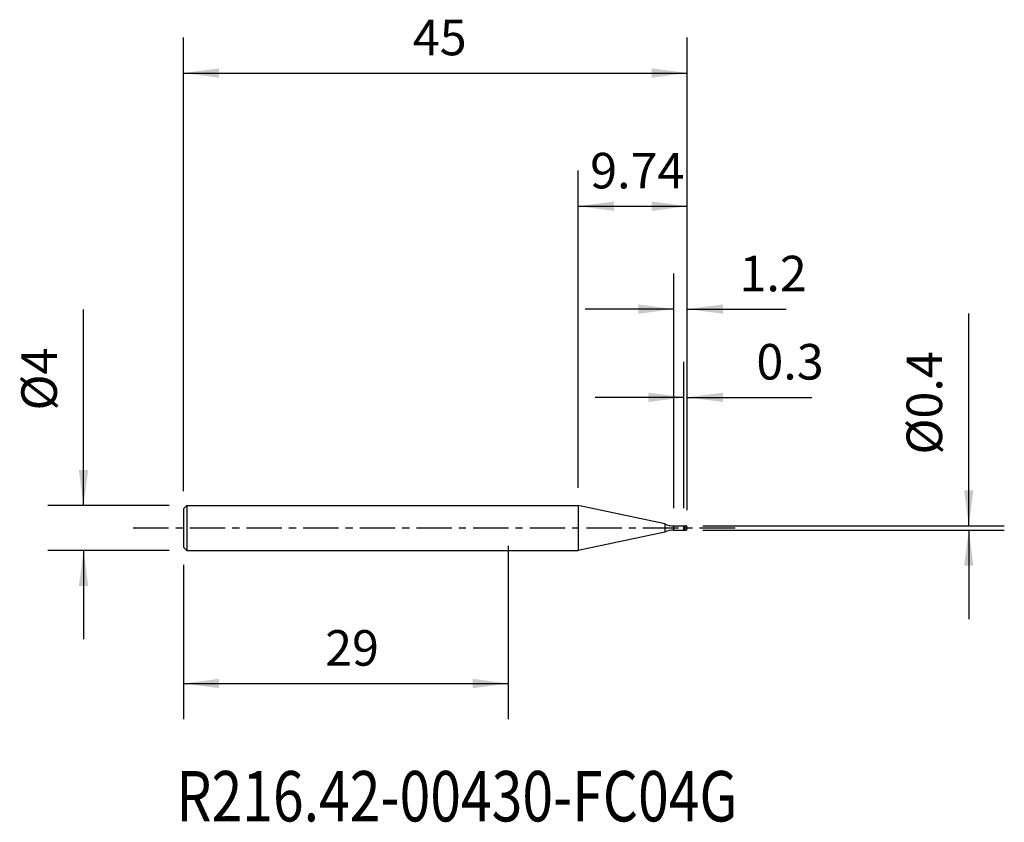
# Model space of a CAD drawing. Extents: x -43.6 to 44.3, y -26.3 to 45.4.
import ezdxf
from ezdxf.enums import TextEntityAlignment as Align

# ---------------------------------------------------------------- set-up
doc = ezdxf.new("R2010")
doc.units = 0
doc.header["$MEASUREMENT"] = 0
doc.linetypes.add('CENTER', pattern=[5.059896, 3.162435, -0.632487, 0.632487, -0.632487])
doc.layers.get('0').update_dxf_attribs({"linetype": 'CONTINUOUS'})
for name, color, linetype in [('1', 4, 'CONTINUOUS'), ('2', 7, 'CONTINUOUS'), ('SK1', 4, 'CONTINUOUS'), ('SK2', 7, 'CONTINUOUS'), ('SK4', 2, 'CENTER'), ('SK6', 5, 'CONTINUOUS')]:
    doc.layers.add(name, color=color, linetype=linetype)
doc.styles.add('SANDVIK_STYLE', font='simplex.shx', dxfattribs={"height": 3})
doc.styles.get("Standard").update_dxf_attribs({"font": 'simplex.shx'})
doc.dimstyles.new('SANDVIK_DIM', dxfattribs={"dimscale": 0, "dimtxt": 4.5, "dimasz": 4.57, "dimexe": 5, "dimexo": 0, "dimgap": 2.3, "dimtad": 1, "dimdsep": 46, "dimtxsty": 'SANDVIK_STYLE', "dimcen": 0.09, "dimclrd": 256, "dimclre": 256, "dimclrt": 256, "dimadec": 0, "dimazin": 0, "dimtfac": 1, "dimtofl": 0, "dimtmove": 2, "dimatfit": 3, "dimfxl": 1, "dimtolj": 1, "dimtzin": 0, "dimarcsym": 0})

# ---------------------------------------------------------------- blocks, each defined once
blk = doc.blocks.new('*D0')
for p, q in [((-29, 3.2875), (-29, 43.800417)), ((16, 1.5875), (16, 43.800417)), ((-29, 40.625417), (16, 40.625417))]:
    blk.add_line(p, q)
for points in [[(-29, 40.625417), (-25.825, 41.043414), (-25.825, 40.20742)], [(16, 40.625417), (12.825, 40.20742), (12.825, 41.043414)]]:
    blk.add_solid(points)
blk.add_text('45', height=3.175).set_placement((-8.521974, 42.212917))
blk = doc.blocks.new('*D1')
for p, q in [((0, -1.5875), (0, -17.059185)), ((-29, -3.2875), (-29, -17.059185)), ((-29, -13.884185), (0, -13.884185))]:
    blk.add_line(p, q)
for points in [[(-29, -13.884185), (-25.825, -13.466188), (-25.825, -14.302182)], [(0, -13.884185), (-3.175, -14.302182), (-3.175, -13.466188)]]:
    blk.add_solid(points)
blk.add_text('29', height=3.175).set_placement((-16.354868, -12.296685))
blk = doc.blocks.new('*D2')
for p, q in [((15.7, 1.7725), (15.7, 14.842475)), ((16, 1.5875), (16, 14.842475)), ((15.7, 11.667475), (7.7625, 11.667475)), ((16, 11.667475), (27.122839, 11.667475))]:
    blk.add_line(p, q)
for points in [[(15.7, 11.667475), (12.525, 11.249478), (12.525, 12.085471)], [(16, 11.667475), (19.175, 12.085471), (19.175, 11.249478)]]:
    blk.add_solid(points)
blk.add_text('0.3', height=3.175).set_placement((22.168168, 13.254975))
blk = doc.blocks.new('*D3')
for p, q in [((14.8, 1.7725), (14.8, 22.720469)), ((16, 1.5875), (16, 22.720469)), ((14.8, 19.545469), (6.8625, 19.545469)), ((16, 19.545469), (24.818568, 19.545469))]:
    blk.add_line(p, q)
for points in [[(14.8, 19.545469), (11.625, 19.127472), (11.625, 19.963466)], [(16, 19.545469), (19.175, 19.963466), (19.175, 19.127472)]]:
    blk.add_solid(points)
blk.add_text('1.2', height=3.175).set_placement((20.657647, 21.132969))
blk = doc.blocks.new('*D4')
for p, q in [((6.261096, 3.5875), (6.261096, 31.90977)), ((16, 1.5875), (16, 31.90977)), ((6.261096, 28.73477), (16, 28.73477))]:
    blk.add_line(p, q)
for points in [[(6.261096, 28.73477), (9.436096, 29.152767), (9.436096, 28.316774)], [(16, 28.73477), (12.825, 28.316774), (12.825, 29.152767)]]:
    blk.add_solid(points)
blk.add_text('9.74', height=3.175).set_placement((7.320548, 30.32227))
blk = doc.blocks.new('*D5')
for p, q in [((-37.936154, 2), (-37.936154, 19.507542)), ((-30.2875, 2), (-41.111154, 2)), ((-30.2875, -2), (-41.111154, -2)), ((-37.936154, -2), (-37.936154, -9.9375))]:
    blk.add_line(p, q)
for points in [[(-37.936154, 2), (-38.354151, 5.175), (-37.518158, 5.175)], [(-37.936154, -2), (-37.518158, -5.175), (-38.354151, -5.175)]]:
    blk.add_solid(points)
blk.add_text('%%c4', height=3.175, rotation=90).set_placement((-40.317404, 10.492213))
blk = doc.blocks.new('*D6')
for p, q in [((41.140326, 0.2), (41.140326, 19.148704)), ((17.3875, 0.2), (44.315326, 0.2)), ((17.3875, -0.2), (44.315326, -0.2)), ((41.140326, -0.2), (41.140326, -8.1375))]:
    blk.add_line(p, q)
for points in [[(41.140326, 0.2), (40.722329, 3.375), (41.558323, 3.375)], [(41.140326, -0.2), (41.558323, -3.375), (40.722329, -3.375)]]:
    blk.add_solid(points)
blk.add_text('%%c0.4', height=3.175, rotation=90).set_placement((38.759076, 6.557323))

msp = doc.modelspace()

# ---------------------------------------------------------------- linework, layer by layer
at = {"layer": '1'}
for p, q in [((0, 2), (6.261096, 2)), ((6.261096, 2), (6.261096, -2)), ((13.986527, 0.357909), (6.261096, 2)), ((13.986527, 0.357909), (13.986527, -0.357909)), ((14.8, 0.185), (15.7, 0.185)), ((14.8, -0.185), (14.8, 0.185)), ((15.7, 0.185), (15.8, 0.2)), ((15.7, -0.185), (15.7, 0.185)), ((15.8, -0.2), (15.8, 0.2)), ((13.986527, -0.357909), (6.261096, -2)), ((14.8, -0.185), (15.7, -0.185)), ((15.7, -0.185), (15.8, -0.2)), ((0, -2), (6.261096, -2))]:
    msp.add_line(p, q, dxfattribs=at)
for centre, radius, start, end in [((14.8, 2.185), 2, 246, 270), ((15.8, 0), 0.2, 270, 90), ((14.8, -2.185), 2, 90, 114)]:
    msp.add_arc(centre, radius, start, end, dxfattribs=at)
at = {"layer": 'SK1'}
for p, q in [((-28.7, 2), (-29, 1.7)), ((-28.7, 2), (-28.7, -2)), ((-28.7, 2), (0, 2)), ((-29, 1.7), (-29, -1.7)), ((-28.7, -2), (-29, -1.7)), ((-28.7, -2), (0, -2))]:
    msp.add_line(p, q, dxfattribs=at)
at = {"layer": 'SK4'}
msp.add_line((20.261096, 0), (-34, 0), dxfattribs=at)

# ---------------------------------------------------------------- texts
at = {"layer": 'SK6', "style": 'SANDVIK_STYLE', "width": 0.627038}
msp.add_text('R216.42-00430-FC04G', height=4.5, dxfattribs=at).set_placement((-29.633891, -26.199157), (20.484321, -26.199157), align=Align.FIT)

# ---------------------------------------------------------------- dimensions: what is measured, and where the dimension line sits
at = {"layer": '2'}
dim = msp.add_linear_dim(base=(16, 28.73477), p1=(6.261096, 3.5875), p2=(16, 1.5875), text='9.74', dimstyle='SANDVIK_DIM', dxfattribs=at)
dim.commit()
dim.dimension.update_dxf_attribs({"geometry": '*D4', "text_midpoint": (7.320548, 30.32227)})
dim = msp.add_linear_dim(base=(41.140326, -0.2), p1=(17.3875, 0.2), p2=(17.3875, -0.2), angle=90, text='%%c0.4', dimstyle='SANDVIK_DIM', dxfattribs=at)
dim.commit()
dim.dimension.update_dxf_attribs({"geometry": '*D6', "text_midpoint": (38.759076, 6.557323)})
at = {"layer": 'SK2'}
for base, p1, p2, text, picture, middle in [((16, 40.625417), (-29, 3.2875), (16, 1.5875), '45', '*D0', (-8.521974, 42.212917)), ((14.8, 19.545469), (16, 1.5875), (14.8, 1.7725), '1.2', '*D3', (20.657647, 21.132969)), ((15.7, 11.667475), (16, 1.5875), (15.7, 1.7725), '0.3', '*D2', (22.168168, 13.254975)), ((0, -13.884185), (-29, -3.2875), (0, -1.5875), '29', '*D1', (-16.354868, -12.296685))]:
    dim = msp.add_linear_dim(base=base, p1=p1, p2=p2, text=text, dimstyle='SANDVIK_DIM', dxfattribs=at)
    dim.commit()
    dim.dimension.update_dxf_attribs({"geometry": picture, "text_midpoint": middle})
dim = msp.add_linear_dim(base=(-37.936154, -2), p1=(-30.2875, 2), p2=(-30.2875, -2), angle=90, text='%%c4', dimstyle='SANDVIK_DIM', dxfattribs=at)
dim.commit()
dim.dimension.update_dxf_attribs({"geometry": '*D5', "text_midpoint": (-40.317404, 10.492213)})

doc.saveas('drawing.dxf')
